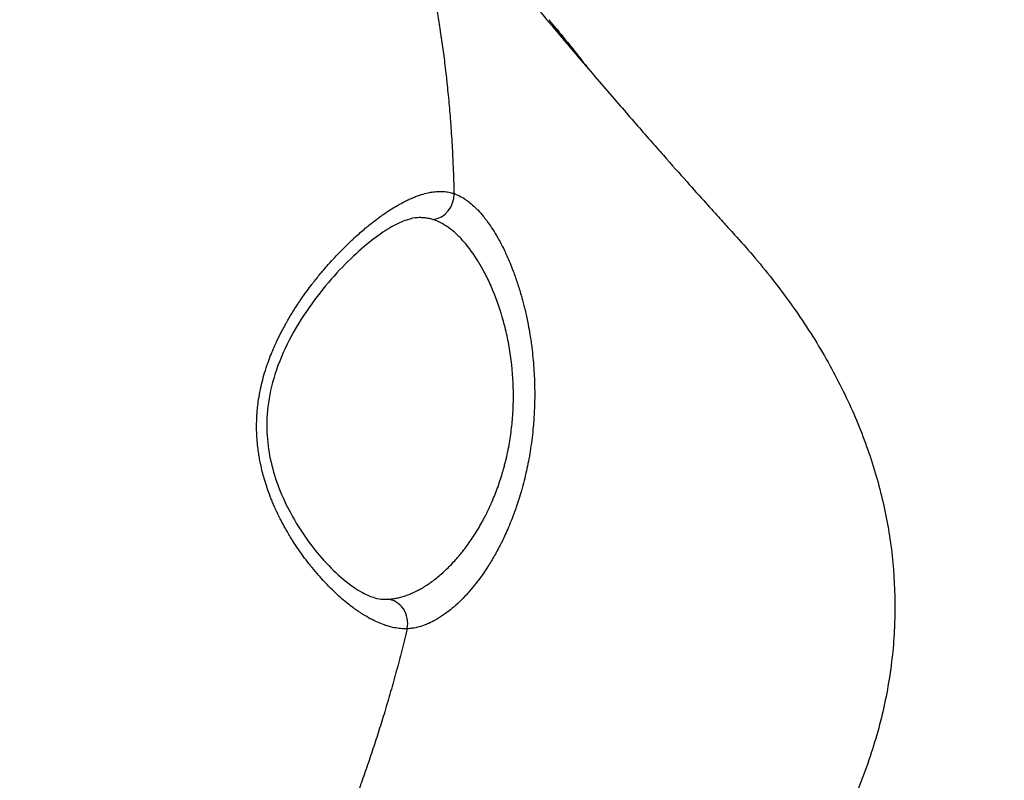
# Model space of a CAD drawing. Units: millimetres. Extents: x -6105 to 2037, y -2331 to -686.
# Drawn here: x 1321 to 1444, y -1457 to -1362 of the extents above; entities that cross this region are included whole.
import ezdxf

# ---------------------------------------------------------------- set-up
doc = ezdxf.new("R2010")
doc.units = ezdxf.units.MM
doc.header["$MEASUREMENT"] = 0
doc.styles.get("Standard").update_dxf_attribs({"font": 'arial.ttf'})
doc.dimstyles.new('ISO-25', dxfattribs={"dimtxt": 2.5, "dimasz": 2.5, "dimexe": 1.25, "dimexo": 0.625, "dimtad": 1, "dimtxsty": 'Standard', "dimcen": 2.5, "dimadec": 0, "dimazin": 0, "dimtfac": 1, "dimtmove": 0, "dimatfit": 3, "dimfxl": 1, "dimarcsym": 0})

# ---------------------------------------------------------------- blocks, each defined once
blk = doc.blocks.new('*D19')
at = {"color": 0, "lineweight": -2, "transparency": 16777216}
for p, q in [((1081.19, -1075.43), (1081.19, -1034.18)), ((1430.8, -1075.43), (1430.8, -1034.18)), ((1151.19, -1035.43), (1360.8, -1035.43)), ((1430.8, -1035.43), (2037.47, -1035.43))]:
    blk.add_line(p, q, dxfattribs=at)
at = {"color": 0, "transparency": 16777216}
for points in [[(1151.19, -1023.76), (1151.19, -1047.1), (1081.19, -1035.43)], [(1360.8, -1023.76), (1360.8, -1047.1), (1430.8, -1035.43)]]:
    blk.add_solid(points, dxfattribs=at)
at = {"layer": 'Defpoints', "color": 0, "transparency": 16777216}
for p in [(1430.8, -1035.43), (1430.8, -1433.75), (1081.19, -1441.47)]:
    blk.add_point(p, dxfattribs=at)
at = {"color": 0, "transparency": 16777216, "insert": (1769.14, -850.43), "char_height": 250, "attachment_point": 5}
blk.add_mtext('35', dxfattribs=at)
blk = doc.blocks.new('*D24')
at = {"color": 0, "lineweight": -2, "transparency": 16777216}
for p, q in [((1824.57, -1329.96), (1865.82, -1329.96)), ((1864.57, -1399.96), (1864.57, -1888.49)), ((1824.57, -1958.49), (1865.82, -1958.49))]:
    blk.add_line(p, q, dxfattribs=at)
at = {"color": 0, "transparency": 16777216}
for points in [[(1852.91, -1399.96), (1876.24, -1399.96), (1864.57, -1329.96)], [(1852.91, -1888.49), (1876.24, -1888.49), (1864.57, -1958.49)]]:
    blk.add_solid(points, dxfattribs=at)
at = {"layer": 'Defpoints', "color": 0, "transparency": 16777216}
for p in [(1034.7, -1329.96), (1154.46, -1958.49), (1864.57, -1958.49)]:
    blk.add_point(p, dxfattribs=at)
at = {"color": 0, "transparency": 16777216, "insert": (1709.57, -1644.23), "char_height": 190, "attachment_point": 5, "rotation": 90}
blk.add_mtext('*65', dxfattribs=at)

msp = doc.modelspace()

# ---------------------------------------------------------------- linework, layer by layer
for centre, major_axis, ratio, start_param, end_param in [((1372.912, -1383.655), (1.012, 2.824), 0.9183323, -2.7226824, -1.1587098), ((1379.171, -1397.382), (2.274, -0.507), 0.0000016, -0.0000037, 0.0000153), ((1367.195, -1437.077), (-0.133, 2.997), 0.9041553, -1.846259, -0.0971685)]:
    msp.add_ellipse(centre, major_axis=major_axis, ratio=ratio, start_param=start_param, end_param=end_param)
for points, knots in [([(1369.523, -1339.67), (1370.619, -1341.072), (1371.702, -1342.449), (1374.891, -1346.476), (1376.956, -1349.05), (1380.918, -1353.933), (1382.819, -1356.248), (1386.432, -1360.605), (1388.148, -1362.654), (1391.392, -1366.492), (1392.924, -1368.287), (1395.796, -1371.629), (1397.14, -1373.181), (1399.64, -1376.049), (1400.799, -1377.369), (1402.927, -1379.781), (1403.9, -1380.877), (1405.656, -1382.847), (1406.442, -1383.725), (1407.828, -1385.267), (1408.429, -1385.934), (1409.446, -1387.058), (1409.863, -1387.519), (1410.513, -1388.235), (1410.748, -1388.493), (1411.006, -1388.776), (1411.006, -1388.776), (1411.063, -1388.839)], [0.0000445, 0.0000445, 0.0000445, 0.0000445, 10.0005141, 10.0005141, 29.820847, 29.820847, 49.2491584, 49.2491584, 68.1932388, 68.1932388, 86.6988974, 86.6988974, 104.8146229, 104.8146229, 122.5970402, 122.5970402, 140.0892513, 140.0892513, 157.3278256, 157.3278256, 174.3590339, 174.3590339, 191.2279618, 191.2279618, 207.9785386, 207.9785386, 221.2277666, 221.2277666, 221.2277666, 221.2277666]), ([(1372.821, -1356.683), (1372.886, -1356.995), (1372.95, -1357.309), (1373.075, -1357.935), (1373.137, -1358.248), (1373.256, -1358.872), (1373.314, -1359.184), (1373.393, -1359.614), (1373.414, -1359.731), (1373.497, -1360.193), (1373.558, -1360.538), (1373.677, -1361.235), (1373.735, -1361.588), (1373.85, -1362.295), (1373.906, -1362.65), (1373.967, -1363.047), (1373.973, -1363.087), (1374.034, -1363.485), (1374.088, -1363.844), (1374.193, -1364.574), (1374.245, -1364.946), (1374.347, -1365.69), (1374.396, -1366.063), (1374.496, -1366.848), (1374.547, -1367.261), (1374.645, -1368.088), (1374.693, -1368.503), (1374.77, -1369.203), (1374.801, -1369.488), (1374.876, -1370.208), (1374.92, -1370.644), (1375.004, -1371.515), (1375.044, -1371.952), (1375.121, -1372.828), (1375.158, -1373.267), (1375.212, -1373.945), (1375.231, -1374.184), (1375.285, -1374.902), (1375.319, -1375.382), (1375.383, -1376.344), (1375.414, -1376.827), (1375.471, -1377.799), (1375.497, -1378.287), (1375.536, -1379.065), (1375.55, -1379.353), (1375.588, -1380.202), (1375.611, -1380.763), (1375.652, -1381.892), (1375.67, -1382.46), (1375.688, -1383.144), (1375.691, -1383.26), (1375.694, -1383.375)], [0.1450819, 0.1450819, 0.1450819, 0.1450819, 0.146121601, 0.146121601, 0.147152731, 0.147152731, 0.148172726, 0.148172726, 0.148557352, 0.148557352, 0.149677103, 0.149677103, 0.150815521, 0.150815521, 0.15195394, 0.15195394, 0.152082256, 0.152082256, 0.153225534, 0.153225534, 0.154403984, 0.154403984, 0.155582434, 0.155582434, 0.156884803, 0.156884803, 0.158187172, 0.158187172, 0.159082612, 0.159082612, 0.160443617, 0.160443617, 0.161805568, 0.161805568, 0.163171139, 0.163171139, 0.163912132, 0.163912132, 0.165397797, 0.165397797, 0.166889249, 0.166889249, 0.168392621, 0.168392621, 0.169279082, 0.169279082, 0.170997368, 0.170997368, 0.172731761, 0.172731761, 0.173083315, 0.173083315, 0.173083315, 0.173083315]), ([(1389.684, -1364.471), (1389.476, -1364.153), (1389.261, -1363.84), (1388.721, -1363.084), (1388.389, -1362.647), (1387.885, -1362.021), (1387.722, -1361.825), (1387.556, -1361.631)], [0.1418668, 0.1418668, 0.1418668, 0.1418668, 0.21850652, 0.21850652, 0.32914797, 0.32914797, 0.38063157, 0.38063157, 0.38063157, 0.38063157]), ([(1388.054, -1362.231), (1388.129, -1362.324), (1388.218, -1362.433), (1388.385, -1362.636), (1388.458, -1362.725), (1388.774, -1363.11), (1389.028, -1363.422), (1389.613, -1364.143), (1389.945, -1364.552), (1390.949, -1365.799), (1391.54, -1366.543), (1392.237, -1367.446), (1392.36, -1367.605), (1392.483, -1367.767)], [0.6106265, 0.6106265, 0.6106265, 0.6106265, 3.1079162, 3.1079162, 4.7276759, 4.7276759, 9.5858894, 9.5858894, 18.0281296, 18.0281296, 34.9031605, 34.9031605, 38.5181358, 38.5181358, 38.5181358, 38.5181358]), ([(1369.839, -1437.776), (1369.577, -1437.786), (1369.313, -1437.78), (1369.046, -1437.757), (1368.776, -1437.735), (1368.504, -1437.696), (1368.229, -1437.642), (1367.949, -1437.587), (1367.667, -1437.516), (1367.382, -1437.429), (1367.256, -1437.391), (1367.131, -1437.35), (1367.004, -1437.306), (1366.994, -1437.303), (1366.985, -1437.299), (1366.975, -1437.296), (1366.694, -1437.197), (1366.411, -1437.085), (1366.126, -1436.958), (1365.829, -1436.826), (1365.53, -1436.679), (1365.228, -1436.517), (1364.925, -1436.354), (1364.619, -1436.176), (1364.31, -1435.982), (1364.197, -1435.911), (1364.083, -1435.838), (1363.969, -1435.763), (1363.948, -1435.749), (1363.927, -1435.735), (1363.906, -1435.721), (1363.775, -1435.634), (1363.643, -1435.544), (1363.511, -1435.451), (1363.4, -1435.374), (1363.289, -1435.295), (1363.179, -1435.214), (1363.155, -1435.196), (1363.131, -1435.179), (1363.108, -1435.161), (1362.867, -1434.984), (1362.626, -1434.798), (1362.385, -1434.604), (1362.359, -1434.584), (1362.333, -1434.563), (1362.307, -1434.542), (1362.027, -1434.315), (1361.748, -1434.079), (1361.469, -1433.832), (1361.244, -1433.633), (1361.02, -1433.428), (1360.796, -1433.217), (1360.766, -1433.188), (1360.736, -1433.16), (1360.706, -1433.131), (1360.414, -1432.852), (1360.122, -1432.562), (1359.83, -1432.26), (1359.591, -1432.012), (1359.352, -1431.757), (1359.114, -1431.493), (1359, -1431.367), (1358.887, -1431.24), (1358.773, -1431.11), (1358.495, -1430.793), (1358.217, -1430.464), (1357.941, -1430.124), (1357.842, -1430.002), (1357.744, -1429.879), (1357.645, -1429.755), (1357.61, -1429.71), (1357.576, -1429.666), (1357.541, -1429.621), (1357.306, -1429.321), (1357.073, -1429.014), (1356.844, -1428.7), (1356.587, -1428.348), (1356.334, -1427.988), (1356.085, -1427.619), (1355.922, -1427.378), (1355.761, -1427.133), (1355.602, -1426.884), (1355.348, -1426.486), (1355.1, -1426.079), (1354.857, -1425.661), (1354.808, -1425.578), (1354.76, -1425.493), (1354.712, -1425.409), (1354.68, -1425.354), (1354.649, -1425.299), (1354.618, -1425.244), (1354.422, -1424.895), (1354.229, -1424.538), (1354.041, -1424.173), (1353.828, -1423.76), (1353.621, -1423.336), (1353.422, -1422.901), (1353.396, -1422.844), (1353.37, -1422.787), (1353.344, -1422.731), (1353.253, -1422.529), (1353.164, -1422.326), (1353.077, -1422.121), (1352.997, -1421.934), (1352.919, -1421.745), (1352.843, -1421.555), (1352.684, -1421.158), (1352.533, -1420.756), (1352.391, -1420.347), (1352.37, -1420.286), (1352.349, -1420.226), (1352.328, -1420.165), (1352.31, -1420.112), (1352.292, -1420.059), (1352.274, -1420.006), (1352.163, -1419.671), (1352.057, -1419.332), (1351.958, -1418.989), (1351.876, -1418.707), (1351.798, -1418.421), (1351.726, -1418.133), (1351.651, -1417.837), (1351.582, -1417.539), (1351.518, -1417.237), (1351.508, -1417.193), (1351.499, -1417.149), (1351.49, -1417.105), (1351.442, -1416.872), (1351.397, -1416.636), (1351.355, -1416.399), (1351.314, -1416.165), (1351.276, -1415.93), (1351.242, -1415.694), (1351.237, -1415.657), (1351.231, -1415.62), (1351.226, -1415.584), (1351.177, -1415.233), (1351.137, -1414.882), (1351.104, -1414.53), (1351.092, -1414.396), (1351.08, -1414.263), (1351.07, -1414.129), (1351.068, -1414.102), (1351.066, -1414.074), (1351.065, -1414.047), (1351.039, -1413.688), (1351.022, -1413.327), (1351.014, -1412.966), (1351.006, -1412.582), (1351.007, -1412.196), (1351.018, -1411.81), (1351.027, -1411.529), (1351.04, -1411.247), (1351.059, -1410.965), (1351.06, -1410.961), (1351.06, -1410.956), (1351.06, -1410.952), (1351.074, -1410.746), (1351.092, -1410.539), (1351.111, -1410.332), (1351.142, -1410.019), (1351.178, -1409.706), (1351.222, -1409.393), (1351.223, -1409.384), (1351.224, -1409.375), (1351.225, -1409.366), (1351.28, -1408.979), (1351.343, -1408.595), (1351.416, -1408.214), (1351.44, -1408.09), (1351.465, -1407.967), (1351.49, -1407.844), (1351.494, -1407.825), (1351.498, -1407.806), (1351.502, -1407.787), (1351.583, -1407.401), (1351.674, -1407.019), (1351.773, -1406.64), (1351.874, -1406.251), (1351.985, -1405.865), (1352.105, -1405.483), (1352.17, -1405.272), (1352.239, -1405.063), (1352.309, -1404.855), (1352.322, -1404.819), (1352.334, -1404.783), (1352.346, -1404.748), (1352.465, -1404.401), (1352.592, -1404.057), (1352.725, -1403.716), (1352.852, -1403.389), (1352.984, -1403.066), (1353.121, -1402.747), (1353.228, -1402.499), (1353.338, -1402.253), (1353.45, -1402.01), (1353.472, -1401.963), (1353.494, -1401.916), (1353.516, -1401.868), (1353.702, -1401.471), (1353.894, -1401.081), (1354.093, -1400.697), (1354.297, -1400.302), (1354.508, -1399.913), (1354.724, -1399.532), (1354.754, -1399.477), (1354.785, -1399.423), (1354.816, -1399.369), (1354.847, -1399.316), (1354.877, -1399.263), (1354.908, -1399.21), (1355.14, -1398.809), (1355.378, -1398.415), (1355.621, -1398.028), (1355.859, -1397.649), (1356.102, -1397.277), (1356.349, -1396.911), (1356.36, -1396.895), (1356.371, -1396.878), (1356.382, -1396.861), (1356.409, -1396.823), (1356.435, -1396.784), (1356.461, -1396.746), (1356.628, -1396.501), (1356.796, -1396.259), (1356.967, -1396.02), (1357.072, -1395.872), (1357.179, -1395.725), (1357.285, -1395.579), (1357.49, -1395.299), (1357.696, -1395.024), (1357.903, -1394.754), (1357.937, -1394.711), (1357.97, -1394.667), (1358.003, -1394.624), (1358.045, -1394.57), (1358.086, -1394.517), (1358.128, -1394.463), (1358.445, -1394.056), (1358.765, -1393.661), (1359.087, -1393.275), (1359.296, -1393.025), (1359.506, -1392.779), (1359.716, -1392.537), (1359.759, -1392.487), (1359.802, -1392.437), (1359.846, -1392.388), (1360.172, -1392.016), (1360.499, -1391.655), (1360.827, -1391.303), (1361.157, -1390.95), (1361.488, -1390.606), (1361.819, -1390.273), (1362.152, -1389.938), (1362.486, -1389.612), (1362.821, -1389.296), (1362.956, -1389.168), (1363.092, -1389.042), (1363.227, -1388.917), (1363.269, -1388.879), (1363.31, -1388.841), (1363.351, -1388.803), (1363.559, -1388.614), (1363.767, -1388.428), (1363.975, -1388.246), (1364.182, -1388.064), (1364.389, -1387.887), (1364.596, -1387.714), (1364.729, -1387.602), (1364.863, -1387.491), (1364.996, -1387.383), (1365.034, -1387.352), (1365.071, -1387.322), (1365.109, -1387.291), (1365.447, -1387.019), (1365.782, -1386.758), (1366.114, -1386.51), (1366.319, -1386.358), (1366.522, -1386.21), (1366.725, -1386.067), (1366.758, -1386.044), (1366.79, -1386.02), (1366.823, -1385.998), (1367.122, -1385.788), (1367.419, -1385.588), (1367.714, -1385.399), (1368.023, -1385.201), (1368.329, -1385.015), (1368.633, -1384.84), (1368.933, -1384.667), (1369.23, -1384.507), (1369.524, -1384.358), (1369.694, -1384.272), (1369.864, -1384.189), (1370.032, -1384.111), (1370.054, -1384.101), (1370.075, -1384.091), (1370.097, -1384.081), (1370.273, -1384.001), (1370.448, -1383.925), (1370.621, -1383.854), (1370.795, -1383.782), (1370.968, -1383.716), (1371.139, -1383.654), (1371.294, -1383.598), (1371.448, -1383.546), (1371.6, -1383.498), (1371.615, -1383.493), (1371.631, -1383.489), (1371.646, -1383.484), (1371.919, -1383.399), (1372.187, -1383.329), (1372.45, -1383.272), (1372.659, -1383.227), (1372.865, -1383.19), (1373.068, -1383.162), (1373.077, -1383.161), (1373.087, -1383.16), (1373.097, -1383.159), (1373.352, -1383.125), (1373.603, -1383.105), (1373.849, -1383.099), (1374.09, -1383.094), (1374.327, -1383.103), (1374.559, -1383.126), (1374.785, -1383.149), (1375.007, -1383.186), (1375.224, -1383.238), (1375.383, -1383.276), (1375.54, -1383.321), (1375.694, -1383.375)], [0, 0, 0, 0, 0.00180589, 0.00180589, 0.00180589, 0.00363094, 0.00363094, 0.00363094, 0.00548624, 0.00548624, 0.00548624, 0.00630006, 0.00630006, 0.00630006, 0.00636434, 0.00636434, 0.00636434, 0.00816851, 0.00816851, 0.00816851, 0.01003854, 0.01003854, 0.01003854, 0.01191367, 0.01191367, 0.01191367, 0.01260012, 0.01260012, 0.01260012, 0.012726, 0.012726, 0.012726, 0.01351547, 0.01351547, 0.01351547, 0.01417513, 0.01417513, 0.01417513, 0.0143159, 0.0143159, 0.0143159, 0.01575015, 0.01575015, 0.01575015, 0.01590481, 0.01590481, 0.01590481, 0.01756617, 0.01756617, 0.01756617, 0.01890018, 0.01890018, 0.01890018, 0.01907911, 0.01907911, 0.01907911, 0.02081966, 0.02081966, 0.02081966, 0.0222482, 0.0222482, 0.0222482, 0.02292976, 0.02292976, 0.02292976, 0.0246026, 0.0246026, 0.0246026, 0.02520024, 0.02520024, 0.02520024, 0.02541256, 0.02541256, 0.02541256, 0.02684493, 0.02684493, 0.02684493, 0.02844688, 0.02844688, 0.02844688, 0.02949472, 0.02949472, 0.02949472, 0.03116522, 0.03116522, 0.03116522, 0.03150029, 0.03150029, 0.03150029, 0.0317165, 0.0317165, 0.0317165, 0.03309115, 0.03309115, 0.03309115, 0.03465032, 0.03465032, 0.03465032, 0.03485291, 0.03485291, 0.03485291, 0.03556997, 0.03556997, 0.03556997, 0.03622534, 0.03622534, 0.03622534, 0.03759668, 0.03759668, 0.03759668, 0.03780035, 0.03780035, 0.03780035, 0.0379769, 0.0379769, 0.0379769, 0.03909131, 0.03909131, 0.03909131, 0.0400098, 0.0400098, 0.0400098, 0.04095038, 0.04095038, 0.04095038, 0.04108722, 0.04108722, 0.04108722, 0.0418104, 0.0418104, 0.0418104, 0.0425254, 0.0425254, 0.0425254, 0.04263678, 0.04263678, 0.04263678, 0.04369832, 0.04369832, 0.04369832, 0.04410041, 0.04410041, 0.04410041, 0.04418257, 0.04418257, 0.04418257, 0.04526343, 0.04526343, 0.04526343, 0.04641397, 0.04641397, 0.04641397, 0.04725044, 0.04725044, 0.04725044, 0.0472634, 0.0472634, 0.0472634, 0.04787467, 0.04787467, 0.04787467, 0.04879927, 0.04879927, 0.04879927, 0.04882546, 0.04882546, 0.04882546, 0.0499703, 0.0499703, 0.0499703, 0.05034275, 0.05034275, 0.05034275, 0.05040047, 0.05040047, 0.05040047, 0.05157044, 0.05157044, 0.05157044, 0.05277401, 0.05277401, 0.05277401, 0.0534366, 0.0534366, 0.0534366, 0.0535505, 0.0535505, 0.0535505, 0.05465573, 0.05465573, 0.05465573, 0.05571344, 0.05571344, 0.05571344, 0.05653965, 0.05653965, 0.05653965, 0.05670053, 0.05670053, 0.05670053, 0.05805809, 0.05805809, 0.05805809, 0.05945595, 0.05945595, 0.05945595, 0.05965514, 0.05965514, 0.05965514, 0.05985056, 0.05985056, 0.05985056, 0.06133338, 0.06133338, 0.06133338, 0.062782, 0.062782, 0.062782, 0.06284778, 0.06284778, 0.06284778, 0.06300059, 0.06300059, 0.06300059, 0.06397287, 0.06397287, 0.06397287, 0.0645756, 0.0645756, 0.0645756, 0.06573285, 0.06573285, 0.06573285, 0.06591895, 0.06591895, 0.06591895, 0.06615062, 0.06615062, 0.06615062, 0.06791706, 0.06791706, 0.06791706, 0.0690647, 0.0690647, 0.0690647, 0.06930065, 0.06930065, 0.06930065, 0.07107707, 0.07107707, 0.07107707, 0.07285997, 0.07285997, 0.07285997, 0.07465311, 0.07465311, 0.07465311, 0.07537891, 0.07537891, 0.07537891, 0.07560071, 0.07560071, 0.07560071, 0.07671381, 0.07671381, 0.07671381, 0.07782471, 0.07782471, 0.07782471, 0.0785461, 0.0785461, 0.0785461, 0.07875074, 0.07875074, 0.07875074, 0.08058717, 0.08058717, 0.08058717, 0.08171747, 0.08171747, 0.08171747, 0.08190077, 0.08190077, 0.08190077, 0.08357511, 0.08357511, 0.08357511, 0.08533255, 0.08533255, 0.08533255, 0.08706724, 0.08706724, 0.08706724, 0.08807147, 0.08807147, 0.08807147, 0.08820083, 0.08820083, 0.08820083, 0.08924947, 0.08924947, 0.08924947, 0.09030016, 0.09030016, 0.09030016, 0.09125364, 0.09125364, 0.09125364, 0.09135086, 0.09135086, 0.09135086, 0.09307, 0.09307, 0.09307, 0.09443621, 0.09443621, 0.09443621, 0.09450088, 0.09450088, 0.09450088, 0.09622791, 0.09622791, 0.09622791, 0.09792608, 0.09792608, 0.09792608, 0.09958541, 0.09958541, 0.09958541, 0.10080094, 0.10080094, 0.10080094, 0.10080094]), ([(1375.694, -1383.375), (1375.927, -1383.455), (1376.159, -1383.554), (1376.619, -1383.786), (1376.847, -1383.919), (1377.277, -1384.205), (1377.479, -1384.354), (1377.904, -1384.697), (1378.126, -1384.895), (1378.451, -1385.209), (1378.553, -1385.313), (1378.878, -1385.653), (1379.101, -1385.904), (1379.342, -1386.198), (1379.362, -1386.223), (1379.462, -1386.346), (1379.541, -1386.446), (1379.831, -1386.821), (1380.038, -1387.109), (1380.45, -1387.716), (1380.654, -1388.036), (1381.056, -1388.704), (1381.254, -1389.053), (1381.633, -1389.76), (1381.814, -1390.118), (1382.094, -1390.701), (1382.195, -1390.918), (1382.432, -1391.443), (1382.567, -1391.755), (1382.822, -1392.374), (1382.944, -1392.68), (1383.071, -1393.016), (1383.08, -1393.04), (1383.268, -1393.537), (1383.44, -1394.022), (1383.77, -1395.02), (1383.928, -1395.533), (1384.202, -1396.49), (1384.32, -1396.93), (1384.558, -1397.877), (1384.676, -1398.386), (1384.845, -1399.183), (1384.902, -1399.463), (1385.035, -1400.153), (1385.109, -1400.566), (1385.228, -1401.293), (1385.275, -1401.603), (1385.336, -1402.029), (1385.352, -1402.143), (1385.483, -1403.122), (1385.576, -1403.996), (1385.71, -1405.735), (1385.752, -1406.599), (1385.786, -1408.248), (1385.783, -1409.031), (1385.755, -1409.931), (1385.751, -1410.043), (1385.727, -1410.688), (1385.698, -1411.218), (1385.633, -1412.112), (1385.601, -1412.477), (1385.476, -1413.765), (1385.358, -1414.68), (1385.08, -1416.412), (1384.924, -1417.231), (1384.656, -1418.442), (1384.562, -1418.838), (1384.354, -1419.667), (1384.238, -1420.098), (1383.916, -1421.224), (1383.699, -1421.91), (1383.435, -1422.676), (1383.401, -1422.773), (1383.097, -1423.631), (1382.809, -1424.371), (1382.242, -1425.7), (1381.971, -1426.289), (1381.642, -1426.958), (1381.591, -1427.058), (1381.288, -1427.66), (1381.027, -1428.145), (1380.491, -1429.088), (1380.215, -1429.545), (1379.759, -1430.258), (1379.582, -1430.524), (1379.183, -1431.105), (1378.959, -1431.416), (1378.702, -1431.758), (1378.671, -1431.798), (1378.51, -1432.01), (1378.379, -1432.178), (1377.972, -1432.684), (1377.695, -1433.01), (1377.299, -1433.452), (1377.181, -1433.58), (1376.762, -1434.025), (1376.459, -1434.326), (1375.851, -1434.892), (1375.546, -1435.157), (1375.037, -1435.567), (1374.834, -1435.723), (1374.296, -1436.114), (1373.961, -1436.334), (1373.553, -1436.575), (1373.478, -1436.619), (1373.111, -1436.825), (1372.82, -1436.972), (1372.419, -1437.151), (1372.306, -1437.198), (1371.902, -1437.359), (1371.611, -1437.457), (1371.038, -1437.615), (1370.756, -1437.675), (1370.262, -1437.747), (1370.05, -1437.767), (1369.839, -1437.776)], [0, 0, 0, 0, 0.001850179, 0.001850179, 0.00368928, 0.00368928, 0.005330853, 0.005330853, 0.007152825, 0.007152825, 0.00799628, 0.00799628, 0.0098335, 0.0098335, 0.010002477, 0.010002477, 0.010661707, 0.010661707, 0.012422669, 0.012422669, 0.014207615, 0.014207615, 0.01599256, 0.01599256, 0.017686395, 0.017686395, 0.018657987, 0.018657987, 0.0199907, 0.0199907, 0.021228871, 0.021228871, 0.021323414, 0.021323414, 0.023199212, 0.023199212, 0.025094027, 0.025094027, 0.026654267, 0.026654267, 0.028392444, 0.028392444, 0.029319694, 0.029319694, 0.030652407, 0.030652407, 0.031627911, 0.031627911, 0.031985121, 0.031985121, 0.034689501, 0.034689501, 0.037315974, 0.037315974, 0.039650861, 0.039650861, 0.039981401, 0.039981401, 0.041554315, 0.041554315, 0.042646827, 0.042646827, 0.045432467, 0.045432467, 0.047977681, 0.047977681, 0.049236983, 0.049236983, 0.050643108, 0.050643108, 0.052970632, 0.052970632, 0.053308534, 0.053308534, 0.055973961, 0.055973961, 0.058235259, 0.058235259, 0.058639388, 0.058639388, 0.060664991, 0.060664991, 0.062709023, 0.062709023, 0.063970241, 0.063970241, 0.065527971, 0.065527971, 0.065739155, 0.065739155, 0.066635668, 0.066635668, 0.068510598, 0.068510598, 0.069301094, 0.069301094, 0.071309732, 0.071309732, 0.073311986, 0.073311986, 0.074631948, 0.074631948, 0.076807762, 0.076807762, 0.077297375, 0.077297375, 0.079217054, 0.079217054, 0.079962801, 0.079962801, 0.081912849, 0.081912849, 0.083831863, 0.083831863, 0.085293655, 0.085293655, 0.085293655, 0.085293655]), ([(1371.133, -1386.382), (1370.778, -1386.398), (1370.306, -1386.484), (1369.2, -1386.864), (1368.565, -1387.154), (1367.19, -1387.936), (1366.439, -1388.434), (1364.84, -1389.645), (1363.982, -1390.373), (1362.199, -1392.049), (1361.266, -1393.013), (1359.402, -1395.152), (1358.465, -1396.336), (1356.69, -1398.877), (1355.844, -1400.24), (1354.399, -1403.04), (1353.778, -1404.478), (1352.886, -1407.287), (1352.576, -1408.659), (1352.274, -1411.241), (1352.243, -1412.463), (1352.395, -1414.778), (1352.567, -1415.889), (1353.068, -1418.065), (1353.407, -1419.137), (1354.232, -1421.277), (1354.732, -1422.341), (1355.871, -1424.451), (1356.521, -1425.487), (1357.92, -1427.472), (1358.677, -1428.413), (1360.223, -1430.126), (1361.018, -1430.893), (1362.552, -1432.182), (1363.297, -1432.708), (1364.646, -1433.487), (1365.259, -1433.749), (1366.167, -1434.013), (1366.502, -1434.067), (1366.793, -1434.08)], [0, 0, 0, 0, 4.5872928, 4.5872928, 9.099656, 9.099656, 13.7197022, 13.7197022, 18.6313022, 18.6313022, 23.8268836, 23.8268836, 29.1611455, 29.1611455, 34.4270803, 34.4270803, 39.2719815, 39.2719815, 43.4524184, 43.4524184, 47.0708512, 47.0708512, 50.4957107, 50.4957107, 54.0879469, 54.0879469, 58.0710871, 58.0710871, 62.5285053, 62.5285053, 67.3746331, 67.3746331, 72.4366163, 72.4366163, 77.4770745, 77.4770745, 82.3490931, 82.3490931, 85.908929, 85.908929, 85.908929, 85.908929]), ([(1373.043, -1386.613), (1372.888, -1386.564), (1372.73, -1386.524), (1372.408, -1386.456), (1372.243, -1386.43), (1371.906, -1386.393), (1371.733, -1386.382), (1371.418, -1386.375), (1371.276, -1386.376), (1371.133, -1386.382)], [0, 0, 0, 0, 0.0011124276, 0.0011124276, 0.0022395421, 0.0022395421, 0.003386619, 0.003386619, 0.0042988633, 0.0042988633, 0.0042988633, 0.0042988633]), ([(1383.08, -1410.326), (1383.085, -1410.222), (1383.09, -1410.118), (1383.125, -1409.218), (1383.128, -1408.431), (1383.062, -1406.094), (1382.917, -1404.567), (1382.62, -1402.697), (1382.555, -1402.324), (1382.414, -1401.591), (1382.339, -1401.23), (1382.1, -1400.164), (1381.921, -1399.475), (1381.338, -1397.473), (1380.885, -1396.221), (1380.122, -1394.466), (1379.856, -1393.909), (1379.31, -1392.855), (1379.029, -1392.356), (1378.164, -1390.945), (1377.559, -1390.114), (1376.611, -1389.035), (1376.293, -1388.707), (1375.653, -1388.117), (1375.332, -1387.854), (1374.361, -1387.16), (1373.707, -1386.821), (1373.043, -1386.613)], [-0.039895985, -0.039895985, -0.039895985, -0.039895985, -0.039551128, -0.039551128, -0.036914386, -0.036914386, -0.031640902, -0.031640902, -0.030322531, -0.030322531, -0.029004161, -0.029004161, -0.026367419, -0.026367419, -0.021093935, -0.021093935, -0.018457193, -0.018457193, -0.015820451, -0.015820451, -0.010546967, -0.010546967, -0.007910226, -0.007910226, -0.005273484, -0.005273484, 0, 0, 0, 0]), ([(1411.063, -1388.839), (1411.829, -1389.681), (1412.582, -1390.536), (1415.03, -1393.426), (1416.659, -1395.521), (1419.633, -1399.746), (1420.99, -1401.874), (1423.427, -1406.156), (1424.519, -1408.31), (1426.435, -1412.645), (1427.268, -1414.827), (1428.669, -1419.216), (1429.244, -1421.427), (1430.132, -1425.872), (1430.447, -1428.113), (1430.813, -1432.62), (1430.863, -1434.894), (1430.689, -1439.468), (1430.461, -1441.775), (1429.722, -1446.415), (1429.201, -1448.753), (1427.863, -1453.455), (1427.031, -1455.822), (1425.054, -1460.571), (1423.891, -1462.954), (1421.239, -1467.727), (1419.729, -1470.113), (1416.425, -1474.792), (1414.619, -1477.085), (1412.715, -1479.287)], [0, 0, 0, 0, 3.4166562, 3.4166562, 11.3622381, 11.3622381, 18.9165428, 18.9165428, 26.1438834, 26.1438834, 33.1320208, 33.1320208, 39.9644773, 39.9644773, 46.7305761, 46.7305761, 53.5310978, 53.5310978, 60.4618111, 60.4618111, 67.6245685, 67.6245685, 75.1256684, 75.1256684, 83.0569989, 83.0569989, 91.5046952, 91.5046952, 100.239751, 100.239751, 100.239751, 100.239751]), ([(1367.326, -1434.082), (1367.511, -1434.076), (1367.698, -1434.062), (1368.075, -1434.019), (1368.265, -1433.99), (1368.649, -1433.917), (1368.842, -1433.872), (1369.232, -1433.769), (1369.428, -1433.709), (1369.673, -1433.626), (1369.722, -1433.609), (1369.977, -1433.518), (1370.185, -1433.436), (1370.603, -1433.256), (1370.813, -1433.157), (1371.181, -1432.971), (1371.34, -1432.886), (1371.657, -1432.708), (1371.817, -1432.614), (1372.082, -1432.451), (1372.188, -1432.383), (1372.505, -1432.175), (1372.717, -1432.029), (1373.129, -1431.728), (1373.33, -1431.574), (1373.731, -1431.252), (1373.931, -1431.084), (1374.328, -1430.736), (1374.526, -1430.555), (1374.749, -1430.341), (1374.776, -1430.316), (1374.991, -1430.108), (1375.18, -1429.918), (1375.553, -1429.528), (1375.739, -1429.328), (1375.956, -1429.082), (1375.99, -1429.044), (1376.162, -1428.848), (1376.299, -1428.687), (1376.572, -1428.358), (1376.708, -1428.19), (1376.966, -1427.86), (1377.089, -1427.699), (1377.385, -1427.303), (1377.556, -1427.064), (1377.893, -1426.578), (1378.058, -1426.331), (1378.384, -1425.826), (1378.543, -1425.568), (1378.856, -1425.045), (1379.009, -1424.78), (1379.236, -1424.371), (1379.312, -1424.231), (1379.492, -1423.893), (1379.596, -1423.692), (1379.801, -1423.286), (1379.902, -1423.08), (1380.1, -1422.664), (1380.197, -1422.453), (1380.312, -1422.196), (1380.332, -1422.151), (1380.485, -1421.804), (1380.614, -1421.498), (1380.864, -1420.88), (1380.984, -1420.567), (1381.133, -1420.161), (1381.166, -1420.07), (1381.306, -1419.677), (1381.41, -1419.37), (1381.609, -1418.753), (1381.704, -1418.442), (1381.835, -1417.989), (1381.874, -1417.85), (1381.962, -1417.53), (1382.01, -1417.348), (1382.104, -1416.983), (1382.15, -1416.799), (1382.201, -1416.584), (1382.208, -1416.553), (1382.299, -1416.17), (1382.376, -1415.816), (1382.457, -1415.411), (1382.467, -1415.362), (1382.545, -1414.966), (1382.608, -1414.617), (1382.723, -1413.917), (1382.775, -1413.566), (1382.868, -1412.863), (1382.909, -1412.511), (1382.98, -1411.806), (1383.01, -1411.454), (1383.053, -1410.843), (1383.068, -1410.585), (1383.08, -1410.326)], [0, 0, 0, 0, 0.00117208, 0.00117208, 0.002359492, 0.002359492, 0.003553929, 0.003553929, 0.004755609, 0.004755609, 0.005051729, 0.005051729, 0.006314661, 0.006314661, 0.007577593, 0.007577593, 0.00852538, 0.00852538, 0.009472367, 0.009472367, 0.010103458, 0.010103458, 0.01136639, 0.01136639, 0.012576409, 0.012576409, 0.013786263, 0.013786263, 0.014992727, 0.014992727, 0.015155187, 0.015155187, 0.016317334, 0.016317334, 0.01747005, 0.01747005, 0.017681051, 0.017681051, 0.018546279, 0.018546279, 0.019409698, 0.019409698, 0.020206916, 0.020206916, 0.021342651, 0.021342651, 0.022469835, 0.022469835, 0.023589963, 0.023589963, 0.024697162, 0.024697162, 0.025258645, 0.025258645, 0.026047324, 0.026047324, 0.026833842, 0.026833842, 0.027618744, 0.027618744, 0.027784509, 0.027784509, 0.02889511, 0.02889511, 0.029996806, 0.029996806, 0.030310374, 0.030310374, 0.031353592, 0.031353592, 0.032383917, 0.032383917, 0.032836238, 0.032836238, 0.033418933, 0.033418933, 0.034000289, 0.034000289, 0.03409917, 0.03409917, 0.03520928, 0.03520928, 0.035362103, 0.035362103, 0.036444975, 0.036444975, 0.037520533, 0.037520533, 0.038589612, 0.038589612, 0.03964585, 0.03964585, 0.040413832, 0.040413832, 0.040413832, 0.040413832]), ([(1366.793, -1434.079), (1366.888, -1434.084), (1366.983, -1434.086), (1367.161, -1434.086), (1367.243, -1434.085), (1367.326, -1434.082)], [0.0880241646, 0.0880241646, 0.0880241646, 0.0880241646, 0.0886168927, 0.0886168927, 0.0891365943, 0.0891365943, 0.0891365943, 0.0891365943]), ([(1369.839, -1437.776), (1369.726, -1438.243), (1369.612, -1438.708), (1369.277, -1440.049), (1369.052, -1440.923), (1368.595, -1442.654), (1368.362, -1443.512), (1367.888, -1445.209), (1367.648, -1446.048), (1367.279, -1447.305), (1367.154, -1447.724), (1366.791, -1448.927), (1366.549, -1449.71), (1366.059, -1451.263), (1365.809, -1452.035), (1365.303, -1453.563), (1365.047, -1454.321), (1364.535, -1455.803), (1364.279, -1456.527), (1363.994, -1457.317), (1363.969, -1457.385), (1363.704, -1458.119), (1363.458, -1458.783), (1362.962, -1460.102), (1362.711, -1460.757), (1362.202, -1462.06), (1361.944, -1462.708), (1361.421, -1463.998), (1361.157, -1464.639), (1360.701, -1465.721), (1360.513, -1466.162), (1360.275, -1466.714), (1360.227, -1466.826), (1359.885, -1467.613), (1359.586, -1468.288), (1358.978, -1469.634), (1358.669, -1470.306), (1358.286, -1471.122), (1358.216, -1471.269), (1358.121, -1471.471), (1358.094, -1471.527), (1357.777, -1472.195), (1357.481, -1472.807), (1357.108, -1473.564), (1357.035, -1473.712), (1356.712, -1474.362), (1356.46, -1474.863), (1356.068, -1475.628), (1355.931, -1475.893), (1355.794, -1476.158)], [0.228162243, 0.228162243, 0.228162243, 0.228162243, 0.229600732, 0.229600732, 0.232314045, 0.232314045, 0.234992797, 0.234992797, 0.237627511, 0.237627511, 0.238948086, 0.238948086, 0.241424457, 0.241424457, 0.243880255, 0.243880255, 0.246307781, 0.246307781, 0.248639378, 0.248639378, 0.248859206, 0.248859206, 0.251012142, 0.251012142, 0.253144421, 0.253144421, 0.255267258, 0.255267258, 0.257378656, 0.257378656, 0.258838555, 0.258838555, 0.259207687, 0.259207687, 0.261452337, 0.261452337, 0.2637016, 0.2637016, 0.264195599, 0.264195599, 0.264381928, 0.264381928, 0.266445846, 0.266445846, 0.266947065, 0.266947065, 0.268649264, 0.268649264, 0.269556169, 0.269556169, 0.269556169, 0.269556169])]:
    msp.add_open_spline(points, degree=3, knots=knots)
for points in [[(1382.554, -1391.73), (1382.554, -1391.73), (1382.554, -1391.73), (1382.554, -1391.73)], [(1382.073, -1400.087), (1382.073, -1400.088), (1382.073, -1400.089), (1382.073, -1400.089)], [(1382.57, -1414.817), (1382.57, -1414.817), (1382.57, -1414.818), (1382.57, -1414.819)], [(1365.763, -1436.79), (1365.763, -1436.79), (1365.763, -1436.79), (1365.763, -1436.79)]]:
    msp.add_open_spline(points, degree=3)

# ---------------------------------------------------------------- dimensions: what is measured, and where the dimension line sits
dim = msp.add_linear_dim(base=(1430.804, -1035.431), p1=(1081.185, -1441.47), p2=(1430.804, -1433.749), text='35', dimstyle='ISO-25', override={"dimtxt": 250, "dimasz": 70, "dimgap": 60, "dimtad": 3, "dimfxl": 40, "dimfxlon": 1})
dim.commit()
dim.dimension.update_dxf_attribs({"geometry": '*D19', "text_midpoint": (1769.137, -850.431)})
dim = msp.add_linear_dim(base=(1864.572, -1958.494), p1=(1034.704, -1329.963), p2=(1154.455, -1958.494), angle=90, text='*65', dimstyle='ISO-25', override={"dimtxt": 190, "dimasz": 70, "dimgap": 60, "dimtad": 3, "dimfxl": 40, "dimfxlon": 1})
dim.commit()
dim.dimension.update_dxf_attribs({"geometry": '*D24', "text_midpoint": (1709.572, -1644.228)})

doc.saveas('drawing.dxf')
